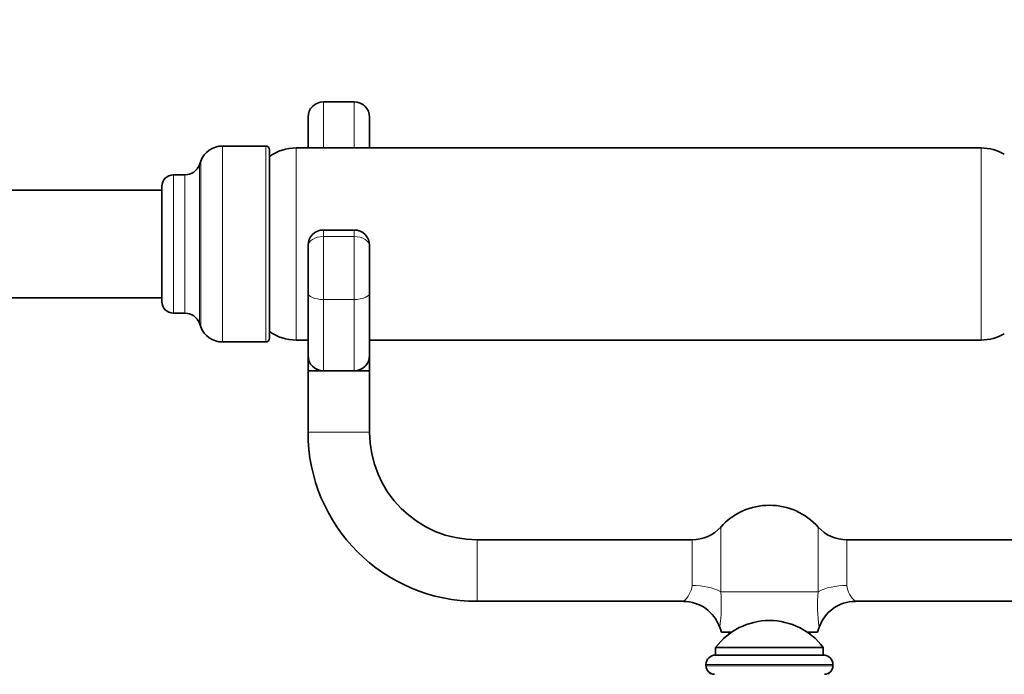
# Model space of a CAD drawing. Units: millimetres. Extents: x 0 to 2778, y 0 to 2138.
# Drawn here: x 1184 to 1312, y 1620 to 1705 of the extents above; entities that cross this region are included whole.
import ezdxf
from ezdxf import colors
from ezdxf.entities.mleader import LeaderData, LeaderLine
from ezdxf.math import Vec2, Vec3

# ---------------------------------------------------------------- set-up
doc = ezdxf.new("R2010")
doc.units = ezdxf.units.MM
doc.layers.add('DV1_Défaut', color=7, linetype='Continuous')
doc.layers.add('Défaut', color=7, linetype='Continuous')

# ---------------------------------------------------------------- blocks, each defined once
blk = doc.blocks.new('_DOT')
at = {"color": 0}
blk.add_line((0, 0), (-1, 0), dxfattribs=at)
at = {"color": 0, "const_width": 0.333}
blk.add_lwpolyline([(-0.1665, 0, 1), (0.1665, 0, 1)], format="xyb", close=True, dxfattribs=at)
blk = doc.blocks.new('SE')
at = {"layer": 'DV1_Défaut', "color": 7, "linetype": 'Continuous', "lineweight": 18}
for p, q in [((1223.23, 1694.45), (1223.23, 1688.45)), ((1227.23, 1688.45), (1227.23, 1694.45)), ((1210.1, 1663.2), (1210.1, 1688.7)), ((1215.73, 1663.2), (1215.73, 1688.7)), ((1219.69, 1663.45), (1219.69, 1688.45)), ((1308.78, 1663.45), (1308.78, 1688.45)), ((1207.28, 1665.18), (1207.28, 1686.73)), ((1207.11, 1665.64), (1207.11, 1686.27)), ((1203.73, 1666.95), (1203.73, 1684.95)), ((1205.23, 1666.95), (1205.23, 1684.95)), ((1223.23, 1676.93), (1223.23, 1677.77)), ((1227.23, 1677.77), (1227.23, 1676.93)), ((1223.23, 1676.93), (1227.23, 1676.93)), ((1223.23, 1676.93), (1223.23, 1668.73)), ((1227.23, 1668.73), (1227.23, 1676.93)), ((1223.23, 1668.73), (1227.23, 1668.73)), ((1223.23, 1668.73), (1223.23, 1659.45)), ((1227.23, 1659.45), (1227.23, 1668.73)), ((1221.23, 1651.45), (1229.23, 1651.45)), ((1274.9, 1630.7), (1274.9, 1639.12)), ((1287.57, 1630.7), (1287.57, 1639.12)), ((1243.23, 1629.45), (1243.23, 1637.45)), ((1271.17, 1637.45), (1271.17, 1631.51)), ((1291.3, 1631.51), (1291.3, 1637.45)), ((1287.57, 1630.7), (1274.9, 1630.7)), ((1272.98, 1621.22), (1289.48, 1621.22)), ((1272.98, 1621.04), (1289.48, 1621.04))]:
    blk.add_line(p, q, dxfattribs=at)
at = {"layer": 'DV1_Défaut', "color": 7, "linetype": 'Continuous', "lineweight": 35}
for p, q in [((1227.23, 1694.45), (1223.23, 1694.45)), ((1221.23, 1688.45), (1221.23, 1692.45)), ((1229.23, 1692.45), (1229.23, 1688.45)), ((1215.73, 1688.7), (1210.1, 1688.7)), ((1216.23, 1663.7), (1216.23, 1688.2)), ((1308.78, 1688.45), (1219.69, 1688.45)), ((1207.28, 1686.73), (1207.11, 1686.27)), ((1205.23, 1684.95), (1203.73, 1684.95)), ((1202.23, 1682.95), (1169.77, 1682.95)), ((1202.23, 1668.45), (1202.23, 1683.45)), ((1227.23, 1677.77), (1223.23, 1677.77)), ((1221.23, 1675.77), (1221.23, 1675.62)), ((1221.23, 1669.58), (1221.23, 1675.62)), ((1229.23, 1675.62), (1229.23, 1675.77)), ((1229.23, 1675.62), (1229.23, 1669.58)), ((1169.77, 1668.95), (1202.23, 1668.95)), ((1221.23, 1661.45), (1221.23, 1669.58)), ((1229.23, 1669.58), (1229.23, 1661.45)), ((1203.73, 1666.95), (1205.23, 1666.95)), ((1207.11, 1665.64), (1207.28, 1665.18)), ((1219.69, 1663.45), (1221.23, 1663.45)), ((1229.23, 1663.45), (1308.78, 1663.45)), ((1210.1, 1663.2), (1215.73, 1663.2)), ((1221.23, 1659.45), (1221.23, 1661.45)), ((1229.23, 1661.45), (1229.23, 1659.45)), ((1221.23, 1659.45), (1223.23, 1659.45)), ((1221.23, 1659.45), (1221.23, 1651.45)), ((1223.23, 1659.45), (1225.23, 1659.45)), ((1225.23, 1659.45), (1227.23, 1659.45)), ((1227.23, 1659.45), (1229.23, 1659.45)), ((1229.23, 1651.45), (1229.23, 1659.45)), ((1271.17, 1637.45), (1243.23, 1637.45)), ((1319.23, 1637.45), (1291.3, 1637.45)), ((1243.23, 1629.45), (1270.06, 1629.45)), ((1292.41, 1629.45), (1319.23, 1629.45)), ((1274.77, 1626.07), (1274.98, 1625.45)), ((1276.34, 1625.45), (1274.98, 1625.45)), ((1287.48, 1625.45), (1286.13, 1625.45)), ((1287.48, 1625.45), (1287.7, 1626.07)), ((1274.22, 1622.45), (1288.25, 1622.45)), ((1274.23, 1623.45), (1288.23, 1623.45)), ((1274.23, 1623.45), (1274.23, 1622.45)), ((1288.23, 1622.45), (1288.23, 1623.45)), ((1272.98, 1621.22), (1272.98, 1621.04)), ((1289.48, 1621.04), (1289.48, 1621.22))]:
    blk.add_line(p, q, dxfattribs=at)
for centre, radius, start, end in [((1223.23, 1692.45), 2, 90, 180), ((1227.23, 1692.45), 2, 0, 90), ((1210.1, 1685.7), 3, 90, 160), ((1215.73, 1688.2), 0.5, 0, 90), ((1219.69, 1682.45), 6, 90, 125.1505), ((1308.78, 1682.45), 6, 60.0491, 90), ((1205.23, 1686.95), 2, 270, 340), ((1203.73, 1683.45), 1.5, 90, 180), ((1223.23, 1675.77), 2, 90, 180), ((1227.23, 1675.77), 2, 0, 90), ((1203.73, 1668.45), 1.5, 180, 270), ((1205.23, 1664.95), 2, 20, 90), ((1210.1, 1666.2), 3, 200, 270), ((1219.69, 1669.45), 6, 234.8495, 270), ((1215.73, 1663.7), 0.5, 270, 0), ((1308.78, 1669.45), 6, 270, 299.9509), ((1223.23, 1661.45), 2, 180, 270), ((1227.23, 1661.45), 2, 270, 0), ((1243.23, 1651.45), 22, 180, 270), ((1243.23, 1651.45), 14, 180, 270), ((1281.23, 1633.45), 8.5, 41.8103, 138.1897), ((1271.17, 1642.45), 5, 270, 318.1897), ((1291.3, 1642.45), 5, 221.8103, 270), ((1270.11, 1624.52), 4.9, 18.3255, 90.5413), ((1292.38, 1624.51), 4.92, 89.6842, 161.5545), ((1281.23, 1618.2), 8.75, 36.8699, 143.1301), ((1331.11, 1595.95), 62.43, 151.8011, 152.1048), ((1231.36, 1595.95), 62.43, 27.8952, 28.1989), ((1274.22, 1621.22), 1.24, 90, 180), ((1288.25, 1621.22), 1.24, 0, 90), ((1274.07, 1621.04), 1.08, 180, 270), ((1288.4, 1621.04), 1.08, 270, 0), ((1331.11, 1595.95), 62.43, 157.2497, 157.391), ((1231.36, 1595.95), 62.43, 22.609, 22.7503)]:
    blk.add_arc(centre, radius, start, end, dxfattribs=at)
at = {"layer": 'DV1_Défaut', "color": 7, "linetype": 'Continuous', "lineweight": 18}
for centre, radius, start, end in [((1268.19, 1631.8), 2.99, 308.1525, 354.3966), ((1294.27, 1631.8), 2.99, 185.6034, 231.8475), ((1253.53, 1628.96), 21.44, 352.2514, 4.6722), ((1308.93, 1628.96), 21.44, 175.3278, 187.7486)]:
    blk.add_arc(centre, radius, start, end, dxfattribs=at)
for centre, major_axis, ratio, start_param, end_param in [((1223.23, 1675.62), (-2, 0), 0.65189, 4.712389, 6.283185), ((1227.23, 1675.62), (2, 0), 0.65189, 0, 1.570796), ((1223.23, 1669.58), (-2, 0), 0.425396, 0, 1.570796), ((1227.23, 1669.58), (2, 0), 0.425396, 4.712389, 6.283185), ((1271.17, 1629.09), (5, 0), 0.484874, 0.729728, 1.570796), ((1291.3, 1629.09), (-5, 0), 0.484874, 4.712389, 5.553458)]:
    blk.add_ellipse(centre, major_axis=major_axis, ratio=ratio, start_param=start_param, end_param=end_param, dxfattribs=at)

msp = doc.modelspace()

# ---------------------------------------------------------------- block references
at = {"layer": 'Défaut'}
msp.add_blockref('SE', (0, 0), dxfattribs=at)

# ---------------------------------------------------------------- leaders
at = {"layer": 'Défaut', "color": 7, "linetype": 'Continuous', "lineweight": 18}
ml = msp.add_multileader_mtext('Standard', dxfattribs=at)
ml.set_content('{\\pxsm0.9;\\fSolid Edge ISO|b1||i0||c0|p34;\\W1.;28/10/2019\\P}', color=256)
ml.set_leader_properties()
ml.set_arrow_properties(name='DOT')
ml.build(insert=Vec2(0, 0))
ml.multileader.update_dxf_attribs({"leader_type": 0, "dogleg_length": 0, "arrow_head_size": 12})
ctx = ml.context
ctx.base_point, ctx.char_height, ctx.arrow_head_size, ctx.landing_gap_size = Vec3(2690.83, 2130.93), 12, 12, 4.2
notes = []
notes.append((ctx, [(0, (0, 0, 0), (0, 0), (1, 0), 1, [])]))
ctx.mtext.insert = Vec3(2692.83, 2137.05)
for ctx, leaders in notes:
    for number, flags, end, landing, length, lines in leaders:
        leader = LeaderData()
        leader.index, (leader.has_last_leader_line, leader.has_dogleg_vector, leader.attachment_direction) = number, flags
        leader.last_leader_point, leader.dogleg_vector, leader.dogleg_length = Vec3(end), Vec3(landing), length
        for number, points, colour, breaks in lines:
            line = LeaderLine()
            line.index, line.vertices, line.color, line.breaks = number, Vec3.list(points), colors.encode_raw_color(colour), breaks
            leader.lines.append(line)
        ctx.leaders.append(leader)

doc.saveas('drawing.dxf')
